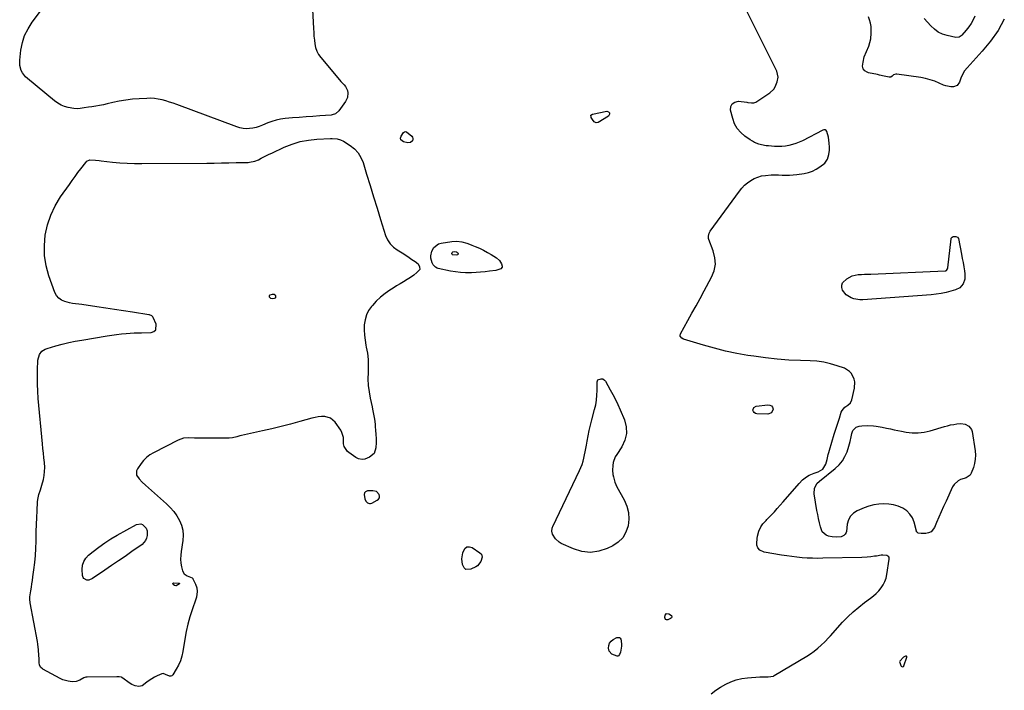
# Model space of a CAD drawing. Units: inches. Extents: x 1883761 to 1889572, y 416116 to 422031.
# Drawn here: x 1883806 to 1884604, y 416535 to 417079 of the extents above; entities that cross this region are included whole.
import ezdxf

# ---------------------------------------------------------------- set-up
doc = ezdxf.new("R2010")
doc.units = ezdxf.units.IN
doc.header["$MEASUREMENT"] = 0
for name, color, linetype in [('1', 7, 'Continuous'), ('7', 7, 'Continuous'), ('8', 7, 'Continuous')]:
    doc.layers.add(name, color=color, linetype=linetype)

msp = doc.modelspace()

# ---------------------------------------------------------------- linework, layer by layer
at = {"layer": '1', "color": 18}
for points in [[(1884042.77, 417097.95, 1636), (1884044.04, 417071.97, 1636), (1884044.23, 417068.85, 1636), (1884044.46, 417065.74, 1636), (1884044.77, 417062.63, 1636), (1884045.12, 417059.53, 1636), (1884045.76, 417056.54, 1636), (1884046.72, 417053.68, 1636), (1884048.15, 417051.04, 1636), (1884049.9, 417048.53, 1636), (1884063.78, 417031.9, 1636), (1884066.29, 417029.07, 1636), (1884068.95, 417026.37, 1636), (1884070.12, 417024.96, 1636), (1884071.59, 417021.76, 1636), (1884071.91, 417019.84, 1636), (1884071.49, 417016.1, 1636), (1884070.81, 417014.37, 1636), (1884069.88, 417012.71, 1636), (1884064.66, 417005.23, 1636), (1884061.91, 417002.83, 1636), (1884059.28, 417001.96, 1636), (1884058.36, 417001.84, 1636), (1884049.17, 417001.18, 1636), (1884043.64, 417000.77, 1636), (1884038.11, 417000.34, 1636), (1884032.58, 416999.89, 1636), (1884027.06, 416999.43, 1636), (1884021.08, 416998.91, 1636), (1884017.47, 416998.42, 1636), (1884013.91, 416997.71, 1636), (1884010.44, 416996.65, 1636), (1884007.03, 416995.38, 1636), (1884002.68, 416993.51, 1636), (1884000.16, 416992.56, 1636), (1883997.59, 416991.76, 1636), (1883994.97, 416991.21, 1636), (1883992.31, 416990.8, 1636), (1883989.64, 416990.71, 1636), (1883987, 416990.86, 1636), (1883984.4, 416991.38, 1636), (1883981.84, 416992.14, 1636), (1883933.45, 417010.29, 1636), (1883930.48, 417011.36, 1636), (1883927.48, 417012.36, 1636), (1883924.46, 417013.26, 1636), (1883921.41, 417014.1, 1636), (1883918.34, 417014.75, 1636), (1883915.25, 417015.21, 1636), (1883912.12, 417015.38, 1636), (1883908.98, 417015.36, 1636), (1883902.77, 417015.04, 1636), (1883897.37, 417014.6, 1636), (1883892.01, 417013.96, 1636), (1883886.69, 417013.02, 1636), (1883881.4, 417011.87, 1636), (1883877, 417010.78, 1636), (1883873.92, 417010.07, 1636), (1883870.84, 417009.44, 1636), (1883867.73, 417008.92, 1636), (1883864.61, 417008.47, 1636), (1883861.74, 417008.1, 1636), (1883858.35, 417007.65, 1636), (1883854.96, 417007.13, 1636), (1883853.27, 417006.96, 1636), (1883849.91, 417007.05, 1636), (1883845.41, 417007.91, 1636), (1883842.43, 417008.78, 1636), (1883839.57, 417009.91, 1636), (1883836.91, 417011.44, 1636), (1883834.37, 417013.24, 1636), (1883812.36, 417031.38, 1636), (1883810.83, 417032.84, 1636), (1883808.3, 417036.16, 1636), (1883807.31, 417038.02, 1636), (1883806.13, 417042.02, 1636), (1883806.06, 417046.19, 1636), (1883807.02, 417054.46, 1636), (1883808.24, 417060.53, 1636), (1883810.06, 417066.36, 1636), (1883812.79, 417071.82, 1636), (1883816.14, 417077.03, 1636), (1883828.69, 417093.5, 1636)], [(1884366.18, 416532.58, 1636), (1884369.95, 416535.4, 1636), (1884373.9, 416537.97, 1636), (1884377.97, 416540.38, 1636), (1884382.2, 416542.36, 1636), (1884386.56, 416543.95, 1636), (1884391.08, 416544.97, 1636), (1884395.72, 416545.6, 1636), (1884405.67, 416546.29, 1636), (1884408.13, 416546.38, 1636), (1884412.33, 416546.25, 1636), (1884416.61, 416546.93, 1636), (1884417.26, 416547.27, 1636), (1884443.58, 416563.03, 1636), (1884446.68, 416565.03, 1636), (1884449.68, 416567.16, 1636), (1884452.52, 416569.5, 1636), (1884455.26, 416571.96, 1636), (1884458.22, 416574.82, 1636), (1884461.67, 416578.33, 1636), (1884462.79, 416579.53, 1636), (1884472.73, 416590.55, 1636), (1884476.89, 416594.88, 1636), (1884481.22, 416599.03, 1636), (1884485.81, 416602.9, 1636), (1884490.56, 416606.58, 1636), (1884495.41, 416610.1, 1636), (1884497.77, 416611.97, 1636), (1884500.01, 416613.97, 1636), (1884502.08, 416616.14, 1636), (1884504.02, 416618.44, 1636), (1884505.66, 416620.92, 1636), (1884507.01, 416623.52, 1636), (1884507.95, 416626.3, 1636), (1884508.61, 416629.2, 1636), (1884510.45, 416641.82, 1636), (1884510.36, 416642.79, 1636), (1884510.05, 416643.6, 1636), (1884509.41, 416644.21, 1636), (1884508.55, 416644.66, 1636), (1884505.19, 416644.98, 1636), (1884504.06, 416644.88, 1636), (1884500.07, 416644.26, 1636), (1884498.59, 416644.04, 1636), (1884495.62, 416643.63, 1636), (1884492.65, 416643.27, 1636), (1884488.17, 416643.01, 1636), (1884456.59, 416642.4, 1636), (1884452.4, 416642.38, 1636), (1884448.22, 416642.45, 1636), (1884444.04, 416642.63, 1636), (1884439.86, 416642.91, 1636), (1884435.69, 416643.29, 1636), (1884431.53, 416643.76, 1636), (1884427.38, 416644.33, 1636), (1884423.24, 416644.97, 1636), (1884409.03, 416647.38, 1636), (1884405.67, 416648.93, 1636), (1884404.04, 416650.85, 1636), (1884403.27, 416653.15, 1636), (1884403.2, 416654.4, 1636), (1884403.47, 416658.43, 1636), (1884403.71, 416660.43, 1636), (1884404.73, 416664.29, 1636), (1884406.42, 416668.06, 1636), (1884408.01, 416670.45, 1636), (1884410.74, 416673.19, 1636), (1884411.41, 416673.89, 1636), (1884414.96, 416677.64, 1636), (1884417.39, 416680.23, 1636), (1884419.79, 416682.85, 1636), (1884422.16, 416685.49, 1636), (1884424.51, 416688.16, 1636), (1884437.42, 416703.01, 1636), (1884440.27, 416705.91, 1636), (1884443.44, 416708.46, 1636), (1884445.64, 416709.91, 1636), (1884449.6, 416711.46, 1636), (1884452.97, 416712.46, 1636), (1884456.65, 416714.73, 1636), (1884459.23, 416718.8, 1636), (1884460.22, 416722.43, 1636), (1884461.12, 416726.67, 1636), (1884461.55, 416728.33, 1636), (1884462.03, 416729.97, 1636), (1884465.99, 416743.06, 1636), (1884466.99, 416746.31, 1636), (1884468, 416749.54, 1636), (1884469.02, 416752.78, 1636), (1884470.06, 416756.01, 1636), (1884471.64, 416760.87, 1636), (1884472.3, 416762.38, 1636), (1884474.43, 416764.88, 1636), (1884476.96, 416766.49, 1636), (1884479.07, 416768.37, 1636), (1884480.25, 416770.94, 1636), (1884482.4, 416780.48, 1636), (1884482.66, 416785.4, 1636), (1884482.14, 416787.79, 1636), (1884479.93, 416792.22, 1636), (1884478.34, 416794.01, 1636), (1884474.16, 416796.49, 1636), (1884468.34, 416798.54, 1636), (1884462.95, 416800.16, 1636), (1884457.5, 416801.43, 1636), (1884451.95, 416802.18, 1636), (1884446.34, 416802.58, 1636), (1884438.66, 416802.75, 1636), (1884429.18, 416803.17, 1636), (1884419.72, 416803.83, 1636), (1884410.3, 416804.88, 1636), (1884400.9, 416806.19, 1636), (1884396.03, 416806.97, 1636), (1884386.93, 416808.61, 1636), (1884377.88, 416810.49, 1636), (1884368.92, 416812.73, 1636), (1884360.02, 416815.22, 1636), (1884343.77, 416820.11, 1636), (1884342.46, 416820.78, 1636), (1884341.19, 416822.52, 1636), (1884341.06, 416823.18, 1636), (1884341.39, 416824.52, 1636), (1884347.33, 416835.16, 1636), (1884350.67, 416841.16, 1636), (1884353.99, 416847.17, 1636), (1884357.29, 416853.19, 1636), (1884360.57, 416859.22, 1636), (1884366.56, 416870.26, 1636), (1884368.54, 416875.49, 1636), (1884369.6, 416880.78, 1636), (1884369.25, 416886.17, 1636), (1884367.96, 416891.62, 1636), (1884364.4, 416900.94, 1636), (1884364.15, 416901.79, 1636), (1884363.96, 416903.52, 1636), (1884364.48, 416906.1, 1636), (1884365.34, 416907.64, 1636), (1884389.06, 416940.11, 1636), (1884391.09, 416942.58, 1636), (1884393.27, 416944.89, 1636), (1884395.69, 416946.94, 1636), (1884398.27, 416948.82, 1636), (1884401.06, 416950.34, 1636), (1884403.94, 416951.58, 1636), (1884406.97, 416952.4, 1636), (1884410.1, 416952.93, 1636), (1884414.86, 416953.31, 1636), (1884417.83, 416953.41, 1636), (1884420.81, 416953.35, 1636), (1884423.79, 416953.19, 1636), (1884426.77, 416953.05, 1636), (1884429.75, 416953.05, 1636), (1884432.71, 416953.24, 1636), (1884435.68, 416953.57, 1636), (1884441.57, 416954.42, 1636), (1884445, 416955.19, 1636), (1884448.3, 416956.27, 1636), (1884451.4, 416957.84, 1636), (1884454.36, 416959.74, 1636), (1884458.23, 416962.9, 1636), (1884460.45, 416966.17, 1636), (1884461.67, 416969.84, 1636), (1884462.15, 416973.26, 1636), (1884461.97, 416976.74, 1636), (1884461.88, 416977.91, 1636), (1884461.78, 416979.07, 1636), (1884461.36, 416983.92, 1636), (1884459.96, 416988.56, 1636), (1884459.26, 416989.3, 1636), (1884458.47, 416989.77, 1636), (1884457.56, 416989.81, 1636), (1884456.57, 416989.59, 1636), (1884440.13, 416980.96, 1636), (1884437.49, 416979.72, 1636), (1884434.79, 416978.65, 1636), (1884432.02, 416977.81, 1636), (1884429.18, 416977.14, 1636), (1884426.3, 416976.71, 1636), (1884423.4, 416976.42, 1636), (1884420.49, 416976.36, 1636), (1884417.58, 416976.44, 1636), (1884412.69, 416976.77, 1636), (1884410.73, 416976.98, 1636), (1884406.87, 416977.7, 1636), (1884404.96, 416978.21, 1636), (1884401.32, 416979.66, 1636), (1884399.6, 416980.6, 1636), (1884397.93, 416981.64, 1636), (1884393.54, 416984.69, 1636), (1884390.15, 416987.64, 1636), (1884387.29, 416990.95, 1636), (1884385.2, 416994.8, 1636), (1884383.64, 416999.01, 1636), (1884381.98, 417005.68, 1636), (1884382.24, 417008.7, 1636), (1884383.28, 417011.04, 1636), (1884385.48, 417012.36, 1636), (1884388.44, 417013, 1636), (1884395.08, 417012.2, 1636), (1884396.04, 417012.07, 1636), (1884398.91, 417011.62, 1636), (1884400.75, 417011.63, 1636), (1884402.44, 417012.33, 1636), (1884413.68, 417019.74, 1636), (1884416.98, 417022.81, 1636), (1884418.16, 417024.71, 1636), (1884419.8, 417028.84, 1636), (1884420.37, 417032.51, 1636), (1884419.35, 417037.4, 1636), (1884418.85, 417038.55, 1636), (1884389.87, 417096.69, 1636)], [(1884009.3, 416853.34, 1636), (1884010.71, 416853.08, 1636), (1884012.58, 416853.29, 1636), (1884013.16, 416853.58, 1636), (1884013.54, 416853.97, 1636), (1884013.61, 416854.5, 1636), (1884013.48, 416855.13, 1636), (1884012.23, 416856.21, 1636), (1884010.59, 416856.4, 1636), (1884008.57, 416855.81, 1636), (1884008.23, 416855.43, 1636), (1884008.16, 416854.93, 1636), (1884008.27, 416854.34, 1636), (1884009.3, 416853.34, 1636)], [(1884089.45, 416686.72, 1634), (1884090.35, 416686.82, 1634), (1884091.27, 416687.12, 1634), (1884095.71, 416689.48, 1634), (1884096.77, 416690.45, 1634), (1884097.44, 416691.54, 1634), (1884097.53, 416692.81, 1634), (1884097.24, 416694.21, 1634), (1884095.18, 416696.46, 1634), (1884092.24, 416697.24, 1634), (1884087.9, 416697.08, 1634), (1884086.13, 416696.34, 1634), (1884085.39, 416695.41, 1634), (1884085.22, 416694.24, 1634), (1884085.69, 416690.6, 1634), (1884086.34, 416688.75, 1634), (1884087.69, 416687.33, 1634), (1884089.45, 416686.72, 1634)], [(1884522.01, 416562.17, 1636), (1884519.09, 416559.02, 1636), (1884518.91, 416558.51, 1636), (1884518.92, 416557.97, 1636), (1884519.86, 416555.45, 1636), (1884520.09, 416555.08, 1636), (1884520.75, 416554.58, 1636), (1884521.17, 416554.45, 1636), (1884521.94, 416554.62, 1636), (1884522.21, 416554.88, 1636), (1884522.42, 416555.24, 1636), (1884524.71, 416562.19, 1636), (1884524.65, 416562.68, 1636), (1884524.47, 416563.03, 1636), (1884524.1, 416563.16, 1636), (1884523.6, 416563.15, 1636), (1884522.01, 416562.17, 1636)]]:
    msp.add_polyline3d(points, dxfattribs=at)
at = {"layer": '7', "color": 18}
for points in [[(1884603.69, 417079.59, 1638), (1884598.62, 417070.34, 1638), (1884592.54, 417061.72, 1638), (1884585.78, 417053.52, 1638), (1884573.48, 417040.21, 1638), (1884571.42, 417037.64, 1638), (1884569.74, 417034.81, 1638), (1884568.4, 417031.79, 1638), (1884567.26, 417028.35, 1638), (1884565.55, 417025.76, 1638), (1884562.65, 417024.66, 1638), (1884560.26, 417024.67, 1638), (1884556.41, 417025.41, 1638), (1884554.55, 417026.11, 1638), (1884551.02, 417027.73, 1638), (1884547.38, 417029.22, 1638), (1884543.67, 417030.49, 1638), (1884539.87, 417031.43, 1638), (1884536, 417032.16, 1638), (1884516.75, 417034.91, 1638), (1884515.77, 417034.9, 1638), (1884514.03, 417034.3, 1638), (1884512.81, 417033.22, 1638), (1884511.72, 417032.56, 1638), (1884510.45, 417032.51, 1638), (1884506.34, 417033.41, 1638), (1884502.68, 417034.21, 1638), (1884500.85, 417034.6, 1638), (1884493.54, 417036.14, 1638), (1884492.49, 417036.48, 1638), (1884490.69, 417037.61, 1638), (1884489.37, 417039.34, 1638), (1884488.85, 417041.36, 1638), (1884489.24, 417044.72, 1638), (1884490.27, 417049.14, 1638), (1884491.93, 417053.37, 1638), (1884493.85, 417057.74, 1638), (1884494.81, 417060.66, 1638), (1884495.43, 417063.67, 1638), (1884495.92, 417068.16, 1638), (1884495.95, 417070.89, 1638), (1884495.77, 417073.6, 1638), (1884495.29, 417076.26, 1638), (1884494.6, 417078.91, 1638), (1884493.69, 417081.51, 1638)], [(1884272.94, 416995.53, 1636), (1884271.43, 416996.39, 1636), (1884270.12, 416998.09, 1636), (1884269, 416999.91, 1636), (1884268.92, 417000.05, 1636), (1884268.86, 417001.59, 1636), (1884270.07, 417002.55, 1636), (1884281.57, 417004.91, 1636), (1884283.09, 417004.4, 1636), (1884283.96, 417003.62, 1636), (1884283.85, 417002.46, 1636), (1884283.1, 417001.04, 1636), (1884274.65, 416995.87, 1636), (1884272.94, 416995.53, 1636)], [(1884122.59, 416979.55, 1636), (1884120.46, 416979.33, 1636), (1884116.95, 416980.04, 1636), (1884114.77, 416981.81, 1636), (1884114.64, 416983.11, 1636), (1884114.98, 416984.61, 1636), (1884116.9, 416987.67, 1636), (1884117.69, 416988.34, 1636), (1884118.73, 416988.44, 1636), (1884119.05, 416988.31, 1636), (1884119.35, 416988.13, 1636), (1884123.62, 416984.61, 1636), (1884124.26, 416983.77, 1636), (1884124.61, 416982.89, 1636), (1884124.55, 416981.94, 1636), (1884124.21, 416980.94, 1636), (1884122.59, 416979.55, 1636)], [(1884092.7, 416935.43, 1636), (1884095.54, 416926.27, 1636), (1884098.4, 416917.11, 1636), (1884102.47, 416904.2, 1636), (1884104.06, 416900.64, 1636), (1884106.09, 416897.43, 1636), (1884108.79, 416894.76, 1636), (1884111.92, 416892.45, 1636), (1884115.87, 416890.18, 1636), (1884118.86, 416888.3, 1636), (1884121.7, 416886.2, 1636), (1884123.61, 416884.72, 1636), (1884126.46, 416883, 1636), (1884128.76, 416881.22, 1636), (1884129.94, 416878.81, 1636), (1884130.09, 416876.62, 1636), (1884127.9, 416874.22, 1636), (1884125.32, 416872.04, 1636), (1884122.55, 416870.12, 1636), (1884119.82, 416868.44, 1636), (1884117.02, 416866.71, 1636), (1884114.22, 416864.97, 1636), (1884111.42, 416863.24, 1636), (1884108.62, 416861.5, 1636), (1884105.89, 416859.81, 1636), (1884102, 416857.13, 1636), (1884098.31, 416854.23, 1636), (1884094.92, 416850.98, 1636), (1884091.73, 416847.51, 1636), (1884091.03, 416846.68, 1636), (1884088.73, 416843.29, 1636), (1884086.91, 416839.72, 1636), (1884085.82, 416835.86, 1636), (1884085.21, 416831.81, 1636), (1884085.16, 416827.62, 1636), (1884085.32, 416823.45, 1636), (1884085.81, 416819.3, 1636), (1884086.52, 416815.17, 1636), (1884086.85, 416813.59, 1636), (1884087.69, 416808.67, 1636), (1884088.26, 416803.73, 1636), (1884088.43, 416798.75, 1636), (1884088.33, 416793.76, 1636), (1884088.3, 416793.17, 1636), (1884088.21, 416787.88, 1636), (1884088.41, 416782.62, 1636), (1884089.05, 416777.39, 1636), (1884089.98, 416772.19, 1636), (1884091.54, 416765.2, 1636), (1884091.97, 416763.21, 1636), (1884092.76, 416759.22, 1636), (1884093.46, 416755.21, 1636), (1884093.97, 416751.18, 1636), (1884094.16, 416749.15, 1636), (1884094.39, 416746.2, 1636), (1884094.59, 416742.93, 1636), (1884094.71, 416739.65, 1636), (1884094.71, 416736.38, 1636), (1884094.57, 416731.86, 1636), (1884093.1, 416727.39, 1636), (1884089.5, 416724.36, 1636), (1884085.66, 416722.72, 1636), (1884083.56, 416722.46, 1636), (1884080.39, 416723.18, 1636), (1884078.47, 416724.22, 1636), (1884072.73, 416728.14, 1636), (1884071.73, 416728.93, 1636), (1884068.8, 416732.96, 1636), (1884068.24, 416735.35, 1636), (1884068.33, 416738.38, 1636), (1884068.25, 416740.49, 1636), (1884067.14, 416744.45, 1636), (1884066.12, 416746.29, 1636), (1884061.53, 416752.85, 1636), (1884057.89, 416756.1, 1636), (1884053.17, 416757.37, 1636), (1884050.53, 416757.33, 1636), (1884047.91, 416757.12, 1636), (1884045.31, 416756.69, 1636), (1884042.74, 416756.09, 1636), (1884032.92, 416753.33, 1636), (1884025.43, 416751.29, 1636), (1884017.93, 416749.33, 1636), (1884010.39, 416747.5, 1636), (1884002.83, 416745.74, 1636), (1883985.71, 416741.91, 1636), (1883984.48, 416741.61, 1636), (1883982.03, 416740.95, 1636), (1883978.36, 416739.99, 1636), (1883975.85, 416739.8, 1636), (1883952.33, 416739.85, 1636), (1883950.04, 416739.87, 1636), (1883947.76, 416739.92, 1636), (1883943.19, 416740.13, 1636), (1883938.75, 416739.8, 1636), (1883934.55, 416738.32, 1636), (1883914.43, 416728.03, 1636), (1883911.52, 416726.26, 1636), (1883908.84, 416724.23, 1636), (1883906.48, 416721.83, 1636), (1883904.34, 416719.18, 1636), (1883901.5, 416715.07, 1636), (1883900.7, 416713.41, 1636), (1883900.56, 416710.66, 1636), (1883900.79, 416709.78, 1636), (1883902.83, 416706.93, 1636), (1883905.27, 416704.28, 1636), (1883907.88, 416701.79, 1636), (1883924.95, 416686.56, 1636), (1883928.02, 416683.52, 1636), (1883930.85, 416680.3, 1636), (1883933.34, 416676.8, 1636), (1883935.6, 416673.12, 1636), (1883937.24, 416669.22, 1636), (1883938.33, 416665.23, 1636), (1883938.6, 416661.1, 1636), (1883938.33, 416656.88, 1636), (1883936.85, 416648.02, 1636), (1883936.5, 416644.87, 1636), (1883936.4, 416641.72, 1636), (1883936.66, 416638.58, 1636), (1883937.16, 416635.45, 1636), (1883937.83, 416632.39, 1636), (1883939.17, 416629.78, 1636), (1883941.64, 416628.2, 1636), (1883945.72, 416626.55, 1636), (1883946, 416626.3, 1636), (1883946.23, 416626, 1636), (1883946.43, 416625.68, 1636), (1883948.6, 416621.45, 1636), (1883949.65, 416618.56, 1636), (1883949.92, 416615.5, 1636), (1883949.19, 416610.88, 1636), (1883948.74, 416609.38, 1636), (1883945.68, 416600.73, 1636), (1883943.79, 416594.88, 1636), (1883942.14, 416588.97, 1636), (1883940.82, 416582.97, 1636), (1883939.73, 416576.92, 1636), (1883938.21, 416566.92, 1636), (1883937.39, 416563.11, 1636), (1883936.28, 416559.4, 1636), (1883934.71, 416555.87, 1636), (1883932.85, 416552.44, 1636), (1883930.06, 416547.97, 1636), (1883929.27, 416547.22, 1636), (1883928.42, 416546.77, 1636), (1883927.44, 416546.75, 1636), (1883924.11, 416548.29, 1636), (1883922.17, 416548.91, 1636), (1883921.19, 416548.69, 1636), (1883917.55, 416547.08, 1636), (1883915.29, 416545.98, 1636), (1883913.11, 416544.76, 1636), (1883911.02, 416543.38, 1636), (1883909, 416541.89, 1636), (1883905.16, 416539.08, 1636), (1883902.45, 416538.41, 1636), (1883899.54, 416538.88, 1636), (1883896.79, 416540.08, 1636), (1883895.51, 416540.89, 1636), (1883888.83, 416545.77, 1636), (1883888.44, 416546.01, 1636), (1883886.65, 416546.28, 1636), (1883885.28, 416546.24, 1636), (1883884.82, 416546.23, 1636), (1883860.74, 416546.12, 1636), (1883859.67, 416546.02, 1636), (1883858.14, 416545.54, 1636), (1883854.78, 416543.7, 1636), (1883851.81, 416542.52, 1636), (1883848.63, 416542.28, 1636), (1883845.23, 416542.69, 1636), (1883841.01, 416543.93, 1636), (1883838.98, 416544.86, 1636), (1883824.94, 416552.42, 1636), (1883824.44, 416552.72, 1636), (1883823.07, 416553.88, 1636), (1883822.06, 416555.74, 1636), (1883821.79, 416557.9, 1636), (1883821.74, 416561.25, 1636), (1883821.66, 416563.48, 1636), (1883821.39, 416568.2, 1636), (1883820.84, 416572.8, 1636), (1883820.45, 416575.08, 1636), (1883814.44, 416606.31, 1636), (1883814.16, 416609.16, 1636), (1883814.29, 416611.29, 1636), (1883815.08, 416616.15, 1636), (1883815.53, 416618.94, 1636), (1883815.97, 416621.72, 1636), (1883816.38, 416624.51, 1636), (1883816.79, 416627.3, 1636), (1883817.63, 416633.2, 1636), (1883818.33, 416638.94, 1636), (1883818.88, 416644.7, 1636), (1883819.21, 416650.48, 1636), (1883819.4, 416656.27, 1636), (1883819.43, 416658.54, 1636), (1883819.53, 416664.15, 1636), (1883819.67, 416669.76, 1636), (1883819.87, 416675.37, 1636), (1883820.11, 416680.97, 1636), (1883820.45, 416688.11, 1636), (1883820.64, 416690.13, 1636), (1883821.47, 416694.06, 1636), (1883822.8, 416697.89, 1636), (1883824.04, 416701.77, 1636), (1883825.23, 416706.25, 1636), (1883825.88, 416709.5, 1636), (1883826.29, 416712.76, 1636), (1883826.34, 416716.05, 1636), (1883826.05, 416720.18, 1636), (1883825.64, 416723.91, 1636), (1883825.25, 416727.64, 1636), (1883824.88, 416731.37, 1636), (1883824.53, 416735.11, 1636), (1883821.15, 416772.12, 1636), (1883820.74, 416777.83, 1636), (1883820.46, 416783.55, 1636), (1883820.4, 416789.28, 1636), (1883820.47, 416795, 1636), (1883820.72, 416803.1, 1636), (1883822.04, 416807.72, 1636), (1883824.08, 416810.27, 1636), (1883826.75, 416812.05, 1636), (1883828.28, 416812.64, 1636), (1883835.39, 416814.65, 1636), (1883840.58, 416816.03, 1636), (1883845.81, 416817.29, 1636), (1883851.06, 416818.39, 1636), (1883856.35, 416819.36, 1636), (1883876.79, 416822.8, 1636), (1883880.68, 416823.4, 1636), (1883884.58, 416823.94, 1636), (1883888.49, 416824.37, 1636), (1883892.41, 416824.74, 1636), (1883898.79, 416825.26, 1636), (1883899.53, 416825.29, 1636), (1883900.99, 416825.28, 1636), (1883903.19, 416825.13, 1636), (1883904.66, 416825.14, 1636), (1883912.43, 416825.43, 1636), (1883914.73, 416826.34, 1636), (1883916.32, 416827.7, 1636), (1883916.6, 416832.19, 1636), (1883914.07, 416837.72, 1636), (1883913.82, 416838.16, 1636), (1883913.14, 416838.9, 1636), (1883911.28, 416839.76, 1636), (1883910.77, 416839.87, 1636), (1883897.38, 416842, 1636), (1883890.17, 416843.14, 1636), (1883882.95, 416844.26, 1636), (1883875.73, 416845.35, 1636), (1883868.51, 416846.42, 1636), (1883856.41, 416848.2, 1636), (1883853.88, 416848.53, 1636), (1883851.34, 416848.78, 1636), (1883848.81, 416849.09, 1636), (1883846.31, 416849.61, 1636), (1883842.7, 416850.52, 1636), (1883840.01, 416851.67, 1636), (1883837.68, 416853.23, 1636), (1883835.92, 416855.4, 1636), (1883834.54, 416857.98, 1636), (1883829.79, 416871.56, 1636), (1883827.61, 416879.67, 1636), (1883826.25, 416887.86, 1636), (1883826.11, 416896.17, 1636), (1883826.78, 416904.54, 1636), (1883828.65, 416912.75, 1636), (1883831.22, 416920.68, 1636), (1883834.86, 416928.18, 1636), (1883839.2, 416935.4, 1636), (1883846.36, 416945.62, 1636), (1883848.63, 416948.82, 1636), (1883850.93, 416952, 1636), (1883853.27, 416955.15, 1636), (1883855.63, 416958.27, 1636), (1883859.61, 416963.46, 1636), (1883860.51, 416964.37, 1636), (1883862.83, 416965.41, 1636), (1883867.44, 416965.18, 1636), (1883870.53, 416964.88, 1636), (1883872.08, 416964.72, 1636), (1883881.13, 416963.73, 1636), (1883887.07, 416963.18, 1636), (1883893.03, 416962.77, 1636), (1883898.99, 416962.57, 1636), (1883904.96, 416962.5, 1636), (1883957.69, 416962.84, 1636), (1883963.62, 416962.89, 1636), (1883969.55, 416962.97, 1636), (1883975.48, 416963.09, 1636), (1883981.41, 416963.22, 1636), (1883991.09, 416963.47, 1636), (1883992.17, 416963.53, 1636), (1883996.42, 416964.31, 1636), (1883999.42, 416965.53, 1636), (1884001.73, 416966.75, 1636), (1884003.86, 416967.86, 1636), (1884008.15, 416969.99, 1636), (1884010.31, 416971.02, 1636), (1884020.43, 416975.75, 1636), (1884026.8, 416978.28, 1636), (1884033.3, 416980.3, 1636), (1884039.99, 416981.54, 1636), (1884046.81, 416982.27, 1636), (1884057.93, 416982.81, 1636), (1884059.28, 416982.83, 1636), (1884063.31, 416982.5, 1636), (1884065.88, 416981.81, 1636), (1884068.27, 416980.62, 1636), (1884073.78, 416977.12, 1636), (1884077.27, 416974.33, 1636), (1884080.26, 416971.16, 1636), (1884082.5, 416967.43, 1636), (1884084.24, 416963.32, 1636), (1884087.11, 416953.79, 1636), (1884089.89, 416944.61, 1636), (1884092.7, 416935.43, 1636)], [(1884168.41, 416897.92, 1636), (1884170.4, 416897.22, 1636), (1884172.36, 416896.45, 1636), (1884175.16, 416895.25, 1636), (1884178.47, 416893.76, 1636), (1884181.74, 416892.17, 1636), (1884184.93, 416890.46, 1636), (1884188.09, 416888.66, 1636), (1884192.44, 416886.06, 1636), (1884194.84, 416884.01, 1636), (1884196.42, 416881.28, 1636), (1884196.95, 416879.28, 1636), (1884196.85, 416878.44, 1636), (1884195.76, 416877.06, 1636), (1884191.81, 416875.68, 1636), (1884186.68, 416875.1, 1636), (1884183.05, 416874.73, 1636), (1884179.41, 416874.41, 1636), (1884175.77, 416874.18, 1636), (1884172.12, 416874.01, 1636), (1884167.22, 416873.99, 1636), (1884163.18, 416874.18, 1636), (1884159.16, 416874.66, 1636), (1884155.15, 416875.34, 1636), (1884145.13, 416877.4, 1636), (1884144.31, 416877.65, 1636), (1884142.82, 416878.46, 1636), (1884141.08, 416880.38, 1636), (1884140.32, 416881.94, 1636), (1884139.14, 416885.88, 1636), (1884139, 416887.73, 1636), (1884139.84, 416891.4, 1636), (1884141.63, 416894.53, 1636), (1884145.24, 416897.28, 1636), (1884147.54, 416898.01, 1636), (1884156.05, 416899.3, 1636), (1884160.22, 416899.54, 1636), (1884164.35, 416899.01, 1636), (1884168.41, 416897.92, 1636)], [(1884552.47, 416857.11, 1638), (1884548.44, 416856.52, 1638), (1884544.37, 416856.09, 1638), (1884488.95, 416851.97, 1638), (1884486.54, 416851.97, 1638), (1884481.86, 416852.76, 1638), (1884479.54, 416853.57, 1638), (1884475.63, 416856.08, 1638), (1884472.72, 416859.7, 1638), (1884472.02, 416861.94, 1638), (1884471.97, 416863.9, 1638), (1884472.74, 416865.71, 1638), (1884476.2, 416869.13, 1638), (1884480.49, 416871.57, 1638), (1884485.32, 416872.53, 1638), (1884487.89, 416872.62, 1638), (1884490.45, 416872.71, 1638), (1884493.02, 416872.81, 1638), (1884495.58, 416872.91, 1638), (1884555.76, 416875.38, 1638), (1884556.19, 416875.46, 1638), (1884556.93, 416875.86, 1638), (1884557.66, 416877, 1638), (1884557.88, 416877.89, 1638), (1884560.61, 416901.53, 1638), (1884560.76, 416902.05, 1638), (1884561.37, 416902.88, 1638), (1884562.38, 416903.36, 1638), (1884564.55, 416903.45, 1638), (1884565.81, 416902.86, 1638), (1884566.49, 416901.65, 1638), (1884568.99, 416888.9, 1638), (1884569.63, 416885.55, 1638), (1884570.25, 416882.2, 1638), (1884570.85, 416878.84, 1638), (1884571.42, 416875.48, 1638), (1884571.83, 416873.05, 1638), (1884571.82, 416868.88, 1638), (1884570.43, 416864.96, 1638), (1884567.78, 416861.84, 1638), (1884564.13, 416859.98, 1638), (1884560.43, 416858.93, 1638), (1884556.46, 416857.94, 1638), (1884552.47, 416857.11, 1638)], [(1884161.35, 416889.24, 1638), (1884161.17, 416888.9, 1638), (1884160.82, 416888.58, 1638), (1884159.71, 416888.22, 1638), (1884156.78, 416888.35, 1638), (1884156.59, 416888.44, 1638), (1884156.37, 416888.69, 1638), (1884156.11, 416889.62, 1638), (1884156.44, 416890.48, 1638), (1884156.9, 416890.83, 1638), (1884158.54, 416891.1, 1638), (1884159.8, 416890.87, 1638), (1884160.25, 416890.6, 1638), (1884161.03, 416890.01, 1638), (1884161.27, 416889.61, 1638), (1884161.35, 416889.24, 1638)], [(1884294.68, 416659.12, 1636), (1884290.99, 416655.52, 1636), (1884286.54, 416652.5, 1636), (1884282.02, 416650.32, 1636), (1884275.21, 416648.11, 1636), (1884268.39, 416647.11, 1636), (1884261.55, 416647.94, 1636), (1884254.69, 416649.99, 1636), (1884244.73, 416654.51, 1636), (1884242.98, 416655.52, 1636), (1884240.07, 416658.19, 1636), (1884237.7, 416662.01, 1636), (1884237.07, 416664.32, 1636), (1884237.44, 416666.75, 1636), (1884237.71, 416667.53, 1636), (1884238.04, 416668.3, 1636), (1884259.64, 416713.67, 1636), (1884260.7, 416716.1, 1636), (1884261.64, 416718.56, 1636), (1884262.42, 416721.08, 1636), (1884263.08, 416723.64, 1636), (1884263.64, 416726.23, 1636), (1884264.17, 416728.83, 1636), (1884264.67, 416731.43, 1636), (1884265.13, 416734.04, 1636), (1884265.73, 416737.51, 1636), (1884266.53, 416741.84, 1636), (1884267.42, 416746.15, 1636), (1884268.43, 416750.44, 1636), (1884269.52, 416754.71, 1636), (1884271.79, 416763.08, 1636), (1884272.67, 416766.88, 1636), (1884273.35, 416770.7, 1636), (1884273.73, 416774.56, 1636), (1884273.92, 416778.45, 1636), (1884274, 416785.8, 1636), (1884274.01, 416786.04, 1636), (1884274.17, 416786.71, 1636), (1884274.41, 416787.06, 1636), (1884277.01, 416787.96, 1636), (1884278.05, 416788.04, 1636), (1884278.54, 416787.89, 1636), (1884279.86, 416786.93, 1636), (1884280.51, 416786.03, 1636), (1884284.43, 416779.13, 1636), (1884286.6, 416775.16, 1636), (1884288.67, 416771.14, 1636), (1884290.61, 416767.05, 1636), (1884292.46, 416762.92, 1636), (1884295.97, 416754.71, 1636), (1884297.39, 416749.07, 1636), (1884297.7, 416743.54, 1636), (1884296.35, 416738.17, 1636), (1884293.88, 416732.91, 1636), (1884289.68, 416726.71, 1636), (1884288.47, 416724.58, 1636), (1884286.9, 416720.03, 1636), (1884286.54, 416717.62, 1636), (1884286.31, 416713.79, 1636), (1884286.6, 416710.4, 1636), (1884286.97, 416708.4, 1636), (1884288.07, 416704.26, 1636), (1884288.88, 416702.29, 1636), (1884289.83, 416700.37, 1636), (1884295.62, 416689.9, 1636), (1884297.77, 416684.8, 1636), (1884299.17, 416679.59, 1636), (1884299.45, 416674.2, 1636), (1884298.98, 416668.69, 1636), (1884297.21, 416663.61, 1636), (1884294.68, 416659.12, 1636)], [(1884415.06, 416760.33, 1636), (1884412.07, 416759.22, 1636), (1884403.28, 416759.61, 1636), (1884402.09, 416759.94, 1636), (1884401.13, 416760.51, 1636), (1884400.5, 416761.43, 1636), (1884400.08, 416762.59, 1636), (1884400.68, 416764.71, 1636), (1884402.6, 416765.79, 1636), (1884412.14, 416766.98, 1636), (1884413.77, 416766.71, 1636), (1884415.07, 416766.07, 1636), (1884415.86, 416764.86, 1636), (1884416.32, 416763.26, 1636), (1884415.06, 416760.33, 1636)], [(1884572.82, 416707.75, 1638), (1884571.05, 416707.08, 1638), (1884568.33, 416706.2, 1638), (1884566.27, 416705.23, 1638), (1884563.02, 416702.33, 1638), (1884561.81, 416700.4, 1638), (1884556.5, 416688.82, 1638), (1884554.54, 416684.49, 1638), (1884552.6, 416680.13, 1638), (1884550.71, 416675.76, 1638), (1884548.85, 416671.38, 1638), (1884547.13, 416667.26, 1638), (1884544.33, 416663.85, 1638), (1884542.36, 416662.99, 1638), (1884540.12, 416662.55, 1638), (1884536.28, 416662.52, 1638), (1884533.89, 416662.91, 1638), (1884532.96, 416663.51, 1638), (1884532.66, 416663.96, 1638), (1884532.43, 416664.49, 1638), (1884530.61, 416671.62, 1638), (1884529.18, 416675.17, 1638), (1884527.26, 416678.33, 1638), (1884524.59, 416680.88, 1638), (1884521.42, 416683.04, 1638), (1884517.76, 416684.56, 1638), (1884514.01, 416685.72, 1638), (1884510.13, 416686.32, 1638), (1884505.99, 416686.55, 1638), (1884501.92, 416686.26, 1638), (1884497.91, 416685.66, 1638), (1884493.99, 416684.61, 1638), (1884490.14, 416683.25, 1638), (1884484.54, 416680.91, 1638), (1884481.51, 416679, 1638), (1884479.06, 416676.66, 1638), (1884477.47, 416673.66, 1638), (1884476.47, 416670.22, 1638), (1884475.75, 416664.21, 1638), (1884475.57, 416663.4, 1638), (1884474.88, 416661.95, 1638), (1884473.73, 416660.78, 1638), (1884471.49, 416659.93, 1638), (1884467.88, 416659.67, 1638), (1884464.37, 416659.84, 1638), (1884461.33, 416660.35, 1638), (1884459.26, 416661.15, 1638), (1884456.25, 416663.96, 1638), (1884454.81, 416667.9, 1638), (1884453.99, 416671.22, 1638), (1884453.21, 416674.56, 1638), (1884452.53, 416677.91, 1638), (1884451.89, 416681.28, 1638), (1884449.55, 416694.67, 1638), (1884449.93, 416699.16, 1638), (1884452.1, 416703.32, 1638), (1884453.61, 416704.6, 1638), (1884453.92, 416704.85, 1638), (1884466.77, 416715.18, 1638), (1884469.84, 416718.11, 1638), (1884472.52, 416721.32, 1638), (1884474.62, 416724.93, 1638), (1884476.34, 416728.81, 1638), (1884477.86, 416733.23, 1638), (1884478.95, 416737.05, 1638), (1884479.65, 416740.96, 1638), (1884480.08, 416743.55, 1638), (1884481.05, 416745.93, 1638), (1884483.64, 416748.69, 1638), (1884486.01, 416749.52, 1638), (1884488.14, 416749.82, 1638), (1884492.87, 416750.16, 1638), (1884497.6, 416749.84, 1638), (1884499.96, 416749.49, 1638), (1884504.67, 416748.68, 1638), (1884508.37, 416747.94, 1638), (1884511.39, 416747.32, 1638), (1884514.41, 416746.71, 1638), (1884517.44, 416746.11, 1638), (1884520.46, 416745.51, 1638), (1884524.24, 416744.77, 1638), (1884529.14, 416744.18, 1638), (1884534.01, 416744.07, 1638), (1884538.85, 416744.67, 1638), (1884543.67, 416745.75, 1638), (1884555.3, 416749.28, 1638), (1884557.75, 416749.95, 1638), (1884560.21, 416750.55, 1638), (1884562.69, 416751.02, 1638), (1884565.2, 416751.41, 1638), (1884568.37, 416751.66, 1638), (1884571.9, 416751.13, 1638), (1884575.05, 416749.56, 1638), (1884577.02, 416746.96, 1638), (1884577.54, 416745.31, 1638), (1884579.97, 416729.55, 1638), (1884580.23, 416726.12, 1638), (1884580.15, 416722.73, 1638), (1884579.55, 416719.39, 1638), (1884578.6, 416716.09, 1638), (1884576.82, 416711.32, 1638), (1884576.41, 416710.5, 1638), (1884575.9, 416709.76, 1638), (1884572.82, 416707.75, 1638)], [(1883904.09, 416670.48, 1638), (1883905.57, 416669.83, 1638), (1883908.5, 416666.8, 1638), (1883909.39, 416664.64, 1638), (1883909.43, 416663.83, 1638), (1883909.24, 416660.88, 1638), (1883908.8, 416658.74, 1638), (1883908.04, 416656.79, 1638), (1883905.18, 416653.62, 1638), (1883896.92, 416647.8, 1638), (1883891.48, 416644, 1638), (1883886.03, 416640.24, 1638), (1883880.54, 416636.52, 1638), (1883875.03, 416632.83, 1638), (1883864.96, 416626.15, 1638), (1883862.04, 416624.74, 1638), (1883860.55, 416624.75, 1638), (1883858.03, 416626.08, 1638), (1883857.4, 416626.75, 1638), (1883856.82, 416628.56, 1638), (1883856.68, 416633.45, 1638), (1883857.05, 416636.75, 1638), (1883857.96, 416639.81, 1638), (1883859.66, 416642.51, 1638), (1883861.9, 416644.96, 1638), (1883865.56, 416647.97, 1638), (1883870.19, 416651.58, 1638), (1883874.95, 416655.02, 1638), (1883879.88, 416658.19, 1638), (1883884.94, 416661.18, 1638), (1883900.76, 416669.96, 1638), (1883904.09, 416670.48, 1638)], [(1884180.03, 416645.78, 1636), (1884180.72, 416643.44, 1636), (1884179.65, 416639.77, 1636), (1884176.83, 416636.35, 1636), (1884175.56, 416635.53, 1636), (1884171.57, 416633.49, 1636), (1884167.57, 416633.41, 1636), (1884166.16, 416634.63, 1636), (1884164.84, 416637.26, 1636), (1884164.3, 416642.1, 1636), (1884164.99, 416646.92, 1636), (1884166.74, 416650.39, 1636), (1884168.33, 416651.62, 1636), (1884170.34, 416651.73, 1636), (1884172.62, 416651.11, 1636), (1884178.89, 416646.92, 1636), (1884180.03, 416645.78, 1636)], [(1883932.46, 416620.1, 1638), (1883931.51, 416620.44, 1638), (1883930.44, 416621.23, 1638), (1883930.21, 416621.7, 1638), (1883930.18, 416622.09, 1638), (1883930.45, 416622.38, 1638), (1883930.92, 416622.59, 1638), (1883935.06, 416622.37, 1638), (1883935.37, 416622.22, 1638), (1883935.51, 416622.09, 1638), (1883935.58, 416621.82, 1638), (1883935.43, 416621.59, 1638), (1883932.94, 416620.17, 1638), (1883932.46, 416620.1, 1638)], [(1884333.97, 416595.94, 1636), (1884334.28, 416594.99, 1636), (1884334.08, 416594.09, 1636), (1884333.39, 416593.48, 1636), (1884331.18, 416592.51, 1636), (1884330.13, 416592.48, 1636), (1884329.32, 416592.76, 1636), (1884328.88, 416593.49, 1636), (1884328.69, 416594.53, 1636), (1884329.04, 416596.24, 1636), (1884330.14, 416597.6, 1636), (1884331.89, 416597.48, 1636), (1884333.97, 416595.94, 1636)], [(1884291.89, 416578.27, 1636), (1884292.59, 416577.68, 1636), (1884293.15, 416576.78, 1636), (1884293.42, 416575.39, 1636), (1884293.57, 416572.6, 1636), (1884293.46, 416571.2, 1636), (1884292.79, 416566.4, 1636), (1884292.06, 416564.37, 1636), (1884291.14, 416563.34, 1636), (1884290.59, 416563.06, 1636), (1884289.98, 416563, 1636), (1884285.7, 416564.63, 1636), (1884283.72, 416567.08, 1636), (1884283.12, 416569.65, 1636), (1884283.29, 416571.74, 1636), (1884283.87, 416573.62, 1636), (1884285.08, 416575.16, 1636), (1884286.72, 416576.48, 1636), (1884289.93, 416578.2, 1636), (1884291.89, 416578.27, 1636)]]:
    msp.add_polyline3d(points, dxfattribs=at)
at = {"layer": '8', "color": 18}
msp.add_polyline3d([(1884579.78, 417082.11, 1640), (1884578.39, 417079.04, 1640), (1884576.8, 417076.09, 1640), (1884574.91, 417073.33, 1640), (1884572.82, 417070.69, 1640), (1884569.27, 417066.67, 1640), (1884568.77, 417066.16, 1640), (1884567.04, 417064.96, 1640), (1884564.35, 417064.65, 1640), (1884557.41, 417066.26, 1640), (1884553.67, 417067.49, 1640), (1884550.17, 417069.13, 1640), (1884547.02, 417071.38, 1640), (1884544.11, 417074.03, 1640), (1884541.38, 417077, 1640), (1884538.64, 417079.97, 1640)], dxfattribs=at)

doc.saveas('drawing.dxf')
